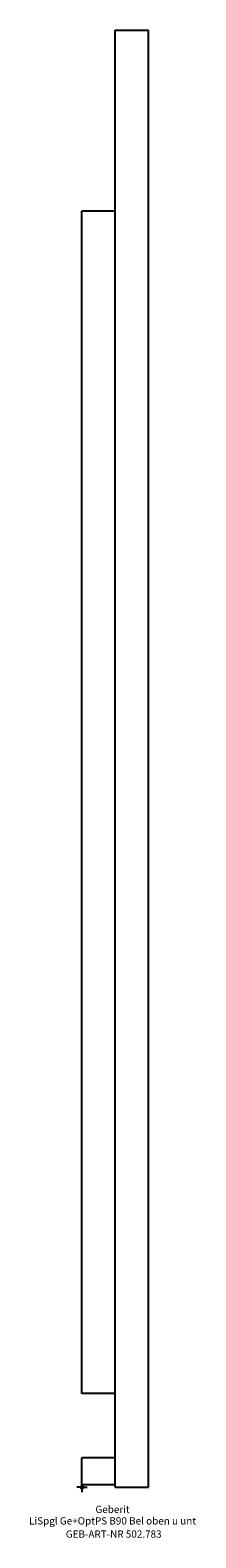
# Model space of a CAD drawing. Units: millimetres. Extents: x -25 to 55, y -24 to 700.
import ezdxf
from ezdxf.enums import TextEntityAlignment as Align

# ---------------------------------------------------------------- set-up
doc = ezdxf.new("R2010")
doc.units = ezdxf.units.MM
doc.layers.get('0').update_dxf_attribs({"linetype": 'CONTINUOUS'})
for name, color, linetype, lineweight in [('Arbeitspunkt(DIN)', 7, 'CONTINUOUS', 25), ('GEB-ART-NR', 1, 'CONTINUOUS', 18), ('GEB-BEZUG', 2, 'CONTINUOUS', 25), ('GEB-TEXT', 5, 'CONTINUOUS', 18)]:
    doc.layers.add(name, color=color, linetype=linetype, lineweight=lineweight)
doc.layers.add('GEB-KONTUR-A', color=5, linetype='CONTINUOUS')
doc.styles.get("Standard").update_dxf_attribs({"font": 'arial.ttf'})

# ---------------------------------------------------------------- blocks, each defined once
blk = doc.blocks.new('Einfügepunkt')
at = {"layer": 'GEB-BEZUG'}
for p, q in [((-0.71, -0.71), (0.71, 0.71)), ((-0.71, 0.71), (0.71, -0.71))]:
    blk.add_line(p, q, dxfattribs=at)

msp = doc.modelspace()

# ---------------------------------------------------------------- linework, layer by layer
at = {"layer": 'Arbeitspunkt(DIN)', "ltscale": 5}
for q in [(-2.5, 0), (0, 2.5), (0, -2.5), (2.5, 0)]:
    msp.add_line((0, 0), q, dxfattribs=at)
at = {"layer": 'GEB-KONTUR-A', "ltscale": 5}
for p, q in [((16, 0), (16, 700)), ((16, 700), (32, 700)), ((32, 0), (32, 700)), ((0, 45), (0, 613)), ((16, 613), (0, 613)), ((16, 45), (0, 45)), ((0, 1), (0, 14)), ((16, 14), (0, 14)), ((16, 1), (0, 1)), ((16, 0), (32, 0))]:
    msp.add_line(p, q, dxfattribs=at)

# ---------------------------------------------------------------- block references
at = {"ltscale": 5}
msp.add_blockref('Einfügepunkt', (0, 0), dxfattribs=at)

# ---------------------------------------------------------------- texts
at = {"layer": 'GEB-ART-NR'}
msp.add_text('GEB-ART-NR 502.783', height=3.5, dxfattribs=at).set_placement((15.3, -24.34), align=Align.CENTER)
at = {"layer": 'GEB-TEXT'}
for s, p in [('LiSpgl Ge+OptPS B90 Bel oben u unt', (14.75, -18)), ('Geberit', (14.75, -12.5))]:
    msp.add_text(s, height=3.5, dxfattribs=at).set_placement(p, align=Align.CENTER)

doc.saveas('drawing.dxf')
